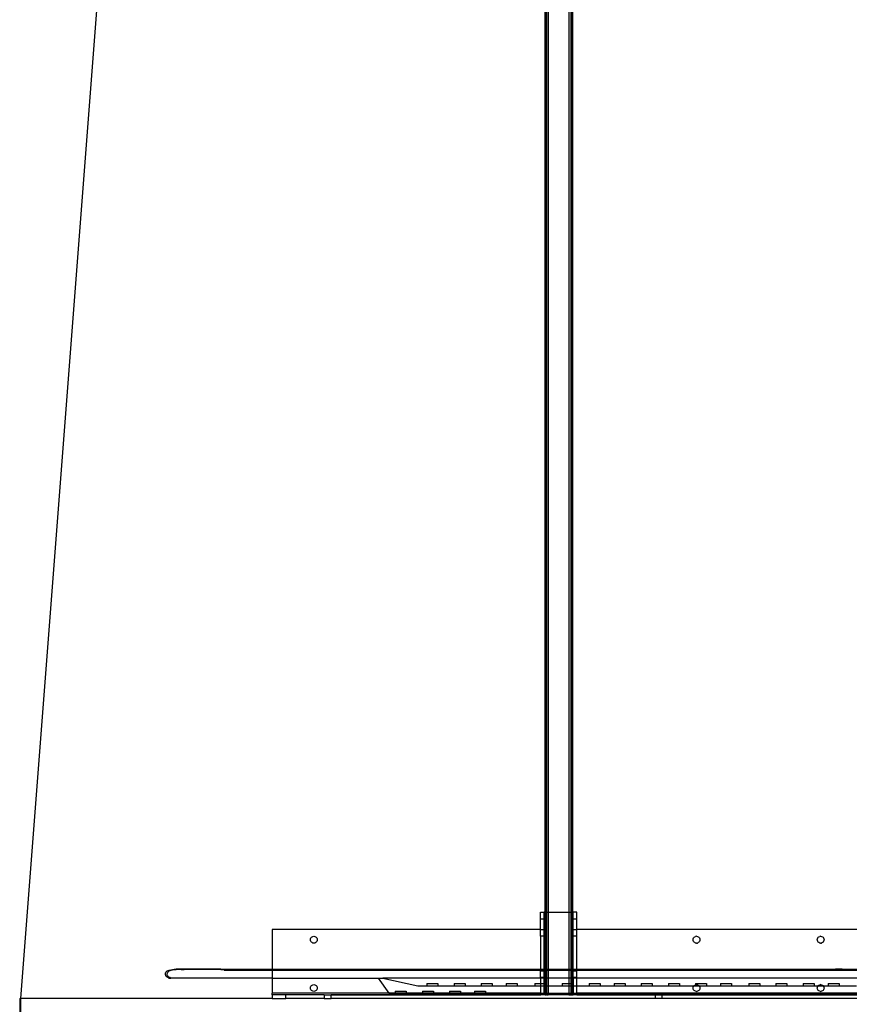
# Model space of a CAD drawing. Extents: x -67 to 67, y -88 to 89.
# Drawn here: x -17 to 13, y 10 to 46 of the extents above; entities that cross this region are included whole.
import ezdxf

# ---------------------------------------------------------------- set-up
doc = ezdxf.new("R2010")
doc.units = 0
doc.header["$MEASUREMENT"] = 0
doc.layers.get('0').update_dxf_attribs({"linetype": 'CONTINUOUS'})

msp = doc.modelspace()

# ---------------------------------------------------------------- linework, layer by layer
for p, q in [((-10.874, 84.991), (-16.597, 10.595)), ((2.41, 63.595), (2.41, 13.72)), ((2.412, 63.595), (2.412, 13.72)), ((2.418, 13.72), (2.418, 63.595)), ((2.428, 13.72), (2.428, 63.595)), ((2.441, 63.595), (2.441, 13.72)), ((2.456, 13.72), (2.456, 63.595)), ((2.472, 63.595), (2.472, 13.72)), ((2.535, 63.595), (2.535, 13.72)), ((3.285, 63.595), (3.285, 13.72)), ((3.347, 63.595), (3.347, 13.72)), ((3.363, 13.72), (3.363, 63.595)), ((3.379, 63.595), (3.379, 13.72)), ((3.391, 13.72), (3.391, 63.595)), ((3.401, 13.72), (3.401, 63.595)), ((3.408, 63.595), (3.408, 13.72)), ((3.41, 63.595), (3.41, 13.72)), ((2.256, 13.72), (2.381, 13.72)), ((2.256, 13.47), (2.256, 13.72)), ((2.41, 13.72), (2.381, 13.72)), ((2.381, 13.47), (2.381, 13.72)), ((2.41, 13.72), (2.412, 13.72)), ((2.41, 11.655), (2.41, 13.72)), ((2.412, 13.72), (2.418, 13.72)), ((2.412, 13.72), (2.412, 11.655)), ((2.418, 13.72), (2.428, 13.72)), ((2.418, 11.655), (2.418, 13.72)), ((2.428, 11.655), (2.428, 13.72)), ((2.428, 13.72), (2.441, 13.72)), ((2.441, 13.72), (2.441, 11.655)), ((2.441, 13.72), (2.456, 13.72)), ((2.456, 11.655), (2.456, 13.72)), ((2.456, 13.72), (2.472, 13.72)), ((2.472, 13.72), (2.472, 11.655)), ((2.472, 13.72), (2.535, 13.72)), ((2.535, 13.72), (2.535, 11.655)), ((2.535, 13.72), (3.285, 13.72)), ((3.285, 13.72), (3.285, 11.655)), ((3.285, 13.72), (3.347, 13.72)), ((3.347, 13.72), (3.347, 11.655)), ((3.347, 13.72), (3.363, 13.72)), ((3.363, 11.655), (3.363, 13.72)), ((3.363, 13.72), (3.379, 13.72)), ((3.379, 13.72), (3.379, 11.655)), ((3.379, 13.72), (3.391, 13.72)), ((3.391, 11.655), (3.391, 13.72)), ((3.391, 13.72), (3.401, 13.72)), ((3.401, 11.655), (3.401, 13.72)), ((3.401, 13.72), (3.408, 13.72)), ((3.408, 13.72), (3.408, 11.655)), ((3.408, 13.72), (3.41, 13.72)), ((3.41, 13.72), (3.41, 11.655)), ((3.41, 13.72), (3.412, 13.72)), ((3.412, 11.655), (3.412, 13.72)), ((3.441, 13.72), (3.412, 13.72)), ((3.566, 13.72), (3.441, 13.72)), ((3.441, 13.47), (3.441, 13.72)), ((3.566, 13.47), (3.566, 13.72)), ((2.381, 13.47), (2.256, 13.47)), ((2.256, 13.095), (2.256, 13.47)), ((2.381, 13.093), (2.381, 13.47)), ((3.566, 13.47), (3.441, 13.47)), ((3.441, 13.093), (3.441, 13.47)), ((3.566, 13.095), (3.566, 13.47)), ((2.256, 13.095), (-7.478, 13.095)), ((-7.478, 13.095), (-7.478, 11.655)), ((2.256, 13.095), (2.256, 13.093)), ((2.256, 13.093), (2.381, 13.093)), ((2.256, 12.847), (2.256, 13.093)), ((2.381, 12.847), (2.256, 12.847)), ((2.256, 12.847), (2.256, 11.655)), ((2.381, 12.847), (2.381, 13.093)), ((2.381, 11.655), (2.381, 12.847)), ((3.441, 13.093), (3.566, 13.093)), ((3.441, 12.847), (3.441, 13.093)), ((3.566, 12.847), (3.441, 12.847)), ((3.441, 11.655), (3.441, 12.847)), ((23.252, 13.095), (3.566, 13.095)), ((3.566, 13.093), (3.566, 13.095)), ((3.566, 12.847), (3.566, 13.093)), ((3.566, 11.655), (3.566, 12.847)), ((-6.09, 12.72), (-6.085, 12.752)), ((-6.085, 12.688), (-6.09, 12.72)), ((-6.085, 12.752), (-6.073, 12.782)), ((-6.073, 12.658), (-6.085, 12.688)), ((-6.073, 12.782), (-6.053, 12.807)), ((-6.053, 12.632), (-6.073, 12.658)), ((-6.053, 12.807), (-6.028, 12.827)), ((-6.028, 12.613), (-6.053, 12.632)), ((-6.028, 12.827), (-5.998, 12.839)), ((-5.998, 12.6), (-6.028, 12.613)), ((-5.998, 12.839), (-5.966, 12.843)), ((-5.966, 12.596), (-5.998, 12.6)), ((-5.966, 12.843), (-5.934, 12.839)), ((-5.934, 12.6), (-5.966, 12.596)), ((-5.934, 12.839), (-5.904, 12.827)), ((-5.904, 12.613), (-5.934, 12.6)), ((-5.904, 12.827), (-5.878, 12.807)), ((-5.878, 12.632), (-5.904, 12.613)), ((-5.878, 12.807), (-5.859, 12.782)), ((-5.859, 12.658), (-5.878, 12.632)), ((-5.859, 12.782), (-5.846, 12.752)), ((-5.846, 12.688), (-5.859, 12.658)), ((-5.846, 12.752), (-5.842, 12.72)), ((-5.842, 12.72), (-5.846, 12.688)), ((7.785, 12.72), (7.79, 12.752)), ((7.79, 12.688), (7.785, 12.72)), ((7.79, 12.752), (7.802, 12.782)), ((7.802, 12.658), (7.79, 12.688)), ((7.802, 12.782), (7.822, 12.807)), ((7.822, 12.632), (7.802, 12.658)), ((7.822, 12.807), (7.847, 12.827)), ((7.847, 12.613), (7.822, 12.632)), ((7.847, 12.827), (7.877, 12.839)), ((7.877, 12.6), (7.847, 12.613)), ((7.909, 12.843), (7.877, 12.839)), ((7.909, 12.596), (7.877, 12.6)), ((7.909, 12.843), (7.941, 12.839)), ((7.909, 12.596), (7.941, 12.6)), ((7.941, 12.839), (7.971, 12.827)), ((7.971, 12.613), (7.941, 12.6)), ((7.971, 12.827), (7.997, 12.807)), ((7.997, 12.632), (7.971, 12.613)), ((7.997, 12.807), (8.016, 12.782)), ((8.016, 12.658), (7.997, 12.632)), ((8.016, 12.782), (8.029, 12.752)), ((8.029, 12.688), (8.016, 12.658)), ((8.029, 12.752), (8.033, 12.72)), ((8.033, 12.72), (8.029, 12.688)), ((12.285, 12.72), (12.29, 12.752)), ((12.29, 12.688), (12.285, 12.72)), ((12.29, 12.752), (12.302, 12.782)), ((12.302, 12.658), (12.29, 12.688)), ((12.302, 12.782), (12.322, 12.807)), ((12.322, 12.632), (12.302, 12.658)), ((12.322, 12.807), (12.347, 12.827)), ((12.347, 12.613), (12.322, 12.632)), ((12.347, 12.827), (12.377, 12.839)), ((12.377, 12.6), (12.347, 12.613)), ((12.409, 12.843), (12.377, 12.839)), ((12.409, 12.596), (12.377, 12.6)), ((12.409, 12.843), (12.441, 12.839)), ((12.409, 12.596), (12.441, 12.6)), ((12.441, 12.839), (12.471, 12.827)), ((12.471, 12.613), (12.441, 12.6)), ((12.471, 12.827), (12.497, 12.807)), ((12.497, 12.632), (12.471, 12.613)), ((12.497, 12.807), (12.516, 12.782)), ((12.516, 12.658), (12.497, 12.632)), ((12.516, 12.782), (12.529, 12.752)), ((12.529, 12.688), (12.516, 12.658)), ((12.529, 12.752), (12.533, 12.72)), ((12.533, 12.72), (12.529, 12.688)), ((-11.349, 11.478), (-11.344, 11.51)), ((-11.346, 11.447), (-11.349, 11.478)), ((-11.335, 11.417), (-11.346, 11.447)), ((-11.344, 11.51), (-11.33, 11.539)), ((-11.315, 11.389), (-11.335, 11.417)), ((-11.33, 11.539), (-11.308, 11.566)), ((-11.308, 11.566), (-11.279, 11.589)), ((-11.281, 11.478), (-11.275, 11.51)), ((-11.278, 11.447), (-11.281, 11.478)), ((-11.279, 11.589), (-11.244, 11.607)), ((-11.266, 11.417), (-11.278, 11.447)), ((-11.275, 11.51), (-11.261, 11.539)), ((-11.246, 11.389), (-11.266, 11.417)), ((-11.261, 11.539), (-11.239, 11.566)), ((-11.244, 11.607), (-11.205, 11.619)), ((-11.239, 11.566), (-11.21, 11.589)), ((-11.21, 11.589), (-11.176, 11.607)), ((-11.205, 11.619), (-11.027, 11.655)), ((-11.205, 11.619), (-11.137, 11.619)), ((-11.176, 11.607), (-11.137, 11.619)), ((-11.137, 11.619), (-11.027, 11.642)), ((-11.027, 11.655), (-11.027, 11.642)), ((-11.027, 11.655), (-10.962, 11.655)), ((-11.018, 11.642), (-11.027, 11.642)), ((-11.018, 11.642), (-10.962, 11.655)), ((-11.018, 11.642), (-10.959, 11.642)), ((-10.959, 11.655), (-10.962, 11.655)), ((-10.959, 11.655), (-10.959, 11.642)), ((-10.78, 11.655), (-10.959, 11.655)), ((-10.78, 11.642), (-10.959, 11.642)), ((-10.78, 11.655), (-10.78, 11.642)), ((-10.712, 11.655), (-10.78, 11.655)), ((-10.78, 11.642), (-10.712, 11.642)), ((-10.712, 11.655), (-10.712, 11.642)), ((-10.662, 11.655), (-10.712, 11.655)), ((-10.712, 11.642), (-10.662, 11.642)), ((-10.662, 11.655), (-10.662, 11.642)), ((-9.338, 11.655), (-10.662, 11.655)), ((-9.338, 11.642), (-10.662, 11.642)), ((-9.338, 11.655), (-9.338, 11.642)), ((-9.338, 11.655), (-7.478, 11.655)), ((-9.338, 11.642), (-9.214, 11.642)), ((-9.214, 11.616), (-9.214, 11.642)), ((-9.214, 11.642), (-7.478, 11.642)), ((-9.214, 11.616), (-7.478, 11.616)), ((-7.478, 11.655), (2.256, 11.655)), ((-7.478, 11.655), (-7.478, 11.642)), ((-7.478, 11.642), (2.256, 11.642)), ((-7.478, 11.642), (-7.478, 11.616)), ((-7.478, 11.616), (2.256, 11.616)), ((-7.478, 11.616), (-7.478, 11.332)), ((2.256, 11.642), (2.256, 11.655)), ((2.256, 11.655), (2.381, 11.655)), ((2.256, 11.616), (2.256, 11.642)), ((2.256, 11.642), (2.381, 11.642)), ((2.256, 11.616), (2.381, 11.616)), ((2.256, 11.593), (2.256, 11.616)), ((2.256, 11.593), (2.381, 11.593)), ((2.256, 11.347), (2.256, 11.593)), ((2.381, 11.642), (2.381, 11.655)), ((2.381, 11.655), (2.41, 11.655)), ((2.381, 11.616), (2.381, 11.642)), ((2.381, 11.642), (2.41, 11.642)), ((2.381, 11.616), (2.41, 11.616)), ((2.381, 11.593), (2.381, 11.616)), ((2.381, 11.347), (2.381, 11.593)), ((2.41, 11.642), (2.41, 11.655)), ((2.41, 11.655), (2.412, 11.655)), ((2.41, 11.642), (2.41, 11.616)), ((2.41, 11.642), (2.412, 11.642)), ((2.41, 11.616), (2.412, 11.616)), ((2.41, 11.616), (2.41, 11.332)), ((2.412, 11.655), (2.412, 11.642)), ((2.412, 11.655), (2.418, 11.655)), ((2.412, 11.642), (2.412, 11.616)), ((2.412, 11.642), (2.418, 11.642)), ((2.412, 11.616), (2.412, 11.332)), ((2.412, 11.616), (2.418, 11.616)), ((2.418, 11.642), (2.418, 11.655)), ((2.418, 11.655), (2.428, 11.655)), ((2.418, 11.616), (2.418, 11.642)), ((2.418, 11.642), (2.428, 11.642)), ((2.418, 11.332), (2.418, 11.616)), ((2.418, 11.616), (2.428, 11.616)), ((2.428, 11.642), (2.428, 11.655)), ((2.428, 11.655), (2.441, 11.655)), ((2.428, 11.616), (2.428, 11.642)), ((2.428, 11.642), (2.441, 11.642)), ((2.428, 11.332), (2.428, 11.616)), ((2.428, 11.616), (2.441, 11.616)), ((2.441, 11.655), (2.441, 11.642)), ((2.441, 11.655), (2.456, 11.655)), ((2.441, 11.642), (2.441, 11.616)), ((2.441, 11.642), (2.456, 11.642)), ((2.441, 11.616), (2.441, 11.332)), ((2.441, 11.616), (2.456, 11.616)), ((2.456, 11.642), (2.456, 11.655)), ((2.456, 11.655), (2.472, 11.655)), ((2.456, 11.616), (2.456, 11.642)), ((2.456, 11.642), (2.472, 11.642)), ((2.456, 11.332), (2.456, 11.616)), ((2.456, 11.616), (2.472, 11.616)), ((2.472, 11.655), (2.472, 11.642)), ((2.472, 11.655), (2.535, 11.655)), ((2.472, 11.642), (2.472, 11.616)), ((2.472, 11.642), (2.535, 11.642)), ((2.472, 11.616), (2.472, 11.332)), ((2.472, 11.616), (2.535, 11.616)), ((2.535, 11.655), (2.535, 11.642)), ((2.535, 11.655), (3.285, 11.655)), ((2.535, 11.642), (2.535, 11.616)), ((2.535, 11.642), (3.285, 11.642)), ((2.535, 11.616), (2.535, 11.332)), ((2.535, 11.616), (3.285, 11.616)), ((3.285, 11.655), (3.285, 11.642)), ((3.285, 11.655), (3.347, 11.655)), ((3.285, 11.642), (3.285, 11.616)), ((3.285, 11.642), (3.347, 11.642)), ((3.285, 11.616), (3.285, 11.332)), ((3.285, 11.616), (3.347, 11.616)), ((3.347, 11.655), (3.347, 11.642)), ((3.347, 11.655), (3.363, 11.655)), ((3.347, 11.642), (3.347, 11.616)), ((3.347, 11.642), (3.363, 11.642)), ((3.347, 11.616), (3.347, 11.332)), ((3.347, 11.616), (3.363, 11.616)), ((3.363, 11.642), (3.363, 11.655)), ((3.363, 11.655), (3.379, 11.655)), ((3.363, 11.616), (3.363, 11.642)), ((3.363, 11.642), (3.379, 11.642)), ((3.363, 11.332), (3.363, 11.616)), ((3.363, 11.616), (3.379, 11.616)), ((3.379, 11.655), (3.379, 11.642)), ((3.379, 11.655), (3.391, 11.655)), ((3.379, 11.642), (3.379, 11.616)), ((3.379, 11.642), (3.391, 11.642)), ((3.379, 11.616), (3.379, 11.332)), ((3.379, 11.616), (3.391, 11.616)), ((3.391, 11.642), (3.391, 11.655)), ((3.391, 11.655), (3.401, 11.655)), ((3.391, 11.616), (3.391, 11.642)), ((3.391, 11.642), (3.401, 11.642)), ((3.391, 11.332), (3.391, 11.616)), ((3.391, 11.616), (3.401, 11.616)), ((3.401, 11.642), (3.401, 11.655)), ((3.401, 11.655), (3.408, 11.655)), ((3.401, 11.616), (3.401, 11.642)), ((3.401, 11.642), (3.408, 11.642)), ((3.401, 11.332), (3.401, 11.616)), ((3.401, 11.616), (3.408, 11.616)), ((3.408, 11.655), (3.408, 11.642)), ((3.408, 11.655), (3.41, 11.655)), ((3.408, 11.642), (3.408, 11.616)), ((3.408, 11.642), (3.41, 11.642)), ((3.408, 11.616), (3.408, 11.332)), ((3.408, 11.616), (3.41, 11.616)), ((3.41, 11.655), (3.41, 11.642)), ((3.41, 11.655), (3.412, 11.655)), ((3.41, 11.642), (3.41, 11.616)), ((3.41, 11.642), (3.412, 11.642)), ((3.41, 11.616), (3.41, 11.332)), ((3.41, 11.616), (3.412, 11.616)), ((3.412, 11.642), (3.412, 11.655)), ((3.412, 11.655), (3.441, 11.655)), ((3.412, 11.616), (3.412, 11.642)), ((3.412, 11.642), (3.441, 11.642)), ((3.412, 11.332), (3.412, 11.616)), ((3.412, 11.616), (3.441, 11.616)), ((3.441, 11.655), (3.441, 11.642)), ((3.441, 11.655), (3.566, 11.655)), ((3.441, 11.642), (3.441, 11.616)), ((3.441, 11.642), (3.566, 11.642)), ((3.441, 11.616), (3.441, 11.593)), ((3.441, 11.616), (3.566, 11.616)), ((3.441, 11.593), (3.566, 11.593)), ((3.441, 11.347), (3.441, 11.593)), ((3.566, 11.642), (3.566, 11.655)), ((3.566, 11.655), (12.949, 11.655)), ((3.566, 11.616), (3.566, 11.642)), ((3.566, 11.642), (12.949, 11.642)), ((3.566, 11.593), (3.566, 11.616)), ((3.566, 11.616), (23.252, 11.616)), ((3.566, 11.347), (3.566, 11.593)), ((12.949, 11.655), (12.949, 11.642)), ((13.191, 11.655), (12.949, 11.655)), ((12.949, 11.642), (13.191, 11.642)), ((13.191, 11.655), (13.191, 11.642)), ((13.191, 11.655), (23.252, 11.655)), ((13.191, 11.642), (23.252, 11.642)), ((-11.288, 11.365), (-11.315, 11.389)), ((-11.255, 11.346), (-11.288, 11.365)), ((-11.217, 11.332), (-11.255, 11.346)), ((-11.219, 11.365), (-11.246, 11.389)), ((-11.186, 11.346), (-11.219, 11.365)), ((-11.217, 11.332), (-11.151, 11.332)), ((-11.151, 11.332), (-11.186, 11.346)), ((-7.478, 11.332), (-11.151, 11.332)), ((-7.478, 11.332), (-7.478, 10.783)), ((-7.478, 11.332), (-3.637, 11.332)), ((-6.053, 11.057), (-6.028, 11.077)), ((-6.028, 11.077), (-5.998, 11.089)), ((-5.998, 11.089), (-5.966, 11.093)), ((-5.966, 11.093), (-5.934, 11.089)), ((-5.934, 11.089), (-5.904, 11.077)), ((-5.904, 11.077), (-5.878, 11.057)), ((-3.637, 11.332), (-3.46, 11.332)), ((-3.637, 11.332), (-3.246, 10.783)), ((-3.46, 11.332), (-2.198, 11.047)), ((2.256, 11.332), (-3.46, 11.332)), ((-1.867, 11.138), (-1.469, 11.138)), ((-1.867, 11.138), (-1.867, 11.047)), ((-1.469, 11.138), (-1.469, 11.047)), ((-0.881, 11.138), (-0.484, 11.138)), ((-0.881, 11.138), (-0.881, 11.047)), ((-0.484, 11.138), (-0.484, 11.047)), ((0.101, 11.138), (0.498, 11.138)), ((0.101, 11.138), (0.101, 11.047)), ((0.498, 11.138), (0.498, 11.047)), ((1.006, 11.138), (1.404, 11.138)), ((1.006, 11.138), (1.006, 11.047)), ((1.404, 11.138), (1.404, 11.047)), ((2.051, 11.138), (2.051, 11.047)), ((2.051, 11.138), (2.256, 11.138)), ((2.381, 11.347), (2.256, 11.347)), ((2.256, 11.332), (2.256, 11.347)), ((2.381, 11.332), (2.256, 11.332)), ((2.256, 11.332), (2.256, 11.138)), ((2.256, 11.138), (2.381, 11.138)), ((2.256, 11.138), (2.256, 11.047)), ((2.381, 11.332), (2.381, 11.347)), ((2.41, 11.332), (2.381, 11.332)), ((2.381, 11.138), (2.381, 11.332)), ((2.381, 11.138), (2.41, 11.138)), ((2.381, 11.047), (2.381, 11.138)), ((2.412, 11.332), (2.41, 11.332)), ((2.41, 11.332), (2.41, 11.138)), ((2.41, 11.138), (2.412, 11.138)), ((2.41, 11.138), (2.41, 11.047)), ((2.418, 11.332), (2.412, 11.332)), ((2.412, 11.332), (2.412, 11.138)), ((2.412, 11.138), (2.418, 11.138)), ((2.412, 11.138), (2.412, 11.047)), ((2.428, 11.332), (2.418, 11.332)), ((2.418, 11.138), (2.418, 11.332)), ((2.418, 11.138), (2.428, 11.138)), ((2.418, 11.047), (2.418, 11.138)), ((2.428, 11.138), (2.428, 11.332)), ((2.441, 11.332), (2.428, 11.332)), ((2.428, 11.047), (2.428, 11.138)), ((2.428, 11.138), (2.441, 11.138)), ((2.441, 11.332), (2.441, 11.138)), ((2.456, 11.332), (2.441, 11.332)), ((2.441, 11.138), (2.441, 11.047)), ((2.441, 11.138), (2.449, 11.138)), ((2.449, 11.138), (2.449, 11.047)), ((2.456, 11.047), (2.456, 11.332)), ((2.472, 11.332), (2.456, 11.332)), ((2.472, 11.332), (2.472, 11.047)), ((2.535, 11.332), (2.472, 11.332)), ((2.535, 11.332), (2.535, 11.047)), ((3.285, 11.332), (2.535, 11.332)), ((3.037, 11.138), (3.037, 11.047)), ((3.037, 11.138), (3.285, 11.138)), ((3.285, 11.332), (3.285, 11.138)), ((3.347, 11.332), (3.285, 11.332)), ((3.285, 11.138), (3.347, 11.138)), ((3.285, 11.138), (3.285, 11.047)), ((3.347, 11.332), (3.347, 11.138)), ((3.363, 11.332), (3.347, 11.332)), ((3.347, 11.138), (3.363, 11.138)), ((3.347, 11.138), (3.347, 11.047)), ((3.363, 11.138), (3.363, 11.332)), ((3.379, 11.332), (3.363, 11.332)), ((3.363, 11.138), (3.379, 11.138)), ((3.363, 11.047), (3.363, 11.138)), ((3.379, 11.332), (3.379, 11.138)), ((3.391, 11.332), (3.379, 11.332)), ((3.379, 11.138), (3.391, 11.138)), ((3.379, 11.138), (3.379, 11.047)), ((3.391, 11.138), (3.391, 11.332)), ((3.401, 11.332), (3.391, 11.332)), ((3.391, 11.047), (3.391, 11.138)), ((3.391, 11.138), (3.401, 11.138)), ((3.401, 11.138), (3.401, 11.332)), ((3.408, 11.332), (3.401, 11.332)), ((3.401, 11.047), (3.401, 11.138)), ((3.401, 11.138), (3.408, 11.138)), ((3.408, 11.332), (3.408, 11.138)), ((3.41, 11.332), (3.408, 11.332)), ((3.408, 11.138), (3.408, 11.047)), ((3.408, 11.138), (3.41, 11.138)), ((3.41, 11.332), (3.41, 11.138)), ((3.412, 11.332), (3.41, 11.332)), ((3.41, 11.138), (3.41, 11.047)), ((3.41, 11.138), (3.412, 11.138)), ((3.412, 11.138), (3.412, 11.332)), ((3.441, 11.332), (3.412, 11.332)), ((3.412, 11.047), (3.412, 11.138)), ((3.412, 11.138), (3.434, 11.138)), ((3.434, 11.138), (3.434, 11.047)), ((3.566, 11.347), (3.441, 11.347)), ((3.441, 11.347), (3.441, 11.332)), ((3.441, 11.332), (3.441, 11.047)), ((3.566, 11.332), (3.441, 11.332)), ((3.566, 11.332), (3.566, 11.347)), ((3.566, 11.047), (3.566, 11.332)), ((23.252, 11.332), (3.566, 11.332)), ((4.019, 11.138), (4.417, 11.138)), ((4.019, 11.138), (4.019, 11.047)), ((4.417, 11.138), (4.417, 11.047)), ((4.924, 11.138), (5.322, 11.138)), ((4.924, 11.138), (4.924, 11.047)), ((5.322, 11.138), (5.322, 11.047)), ((5.902, 11.138), (6.3, 11.138)), ((5.902, 11.138), (5.902, 11.047)), ((6.3, 11.138), (6.3, 11.047)), ((6.888, 11.138), (7.286, 11.138)), ((6.888, 11.138), (6.888, 11.047)), ((7.286, 11.138), (7.286, 11.047)), ((7.822, 11.057), (7.847, 11.077)), ((7.847, 11.077), (7.87, 11.086)), ((7.87, 11.138), (8.268, 11.138)), ((7.87, 11.138), (7.87, 11.086)), ((7.87, 11.086), (7.877, 11.089)), ((7.87, 11.086), (7.87, 11.047)), ((7.909, 11.093), (7.877, 11.089)), ((7.909, 11.093), (7.941, 11.089)), ((7.941, 11.089), (7.971, 11.077)), ((7.971, 11.077), (7.997, 11.057)), ((8.268, 11.138), (8.268, 11.047)), ((8.776, 11.138), (9.173, 11.138)), ((8.776, 11.138), (8.776, 11.047)), ((9.173, 11.138), (9.173, 11.047)), ((9.804, 11.138), (10.201, 11.138)), ((9.804, 11.138), (9.804, 11.047)), ((10.201, 11.138), (10.201, 11.047)), ((10.789, 11.138), (11.187, 11.138)), ((10.789, 11.138), (10.789, 11.047)), ((11.187, 11.138), (11.187, 11.047)), ((11.772, 11.138), (12.169, 11.138)), ((11.772, 11.138), (11.772, 11.047)), ((12.169, 11.138), (12.169, 11.047)), ((12.322, 11.057), (12.347, 11.077)), ((12.347, 11.077), (12.377, 11.089)), ((12.409, 11.093), (12.377, 11.089)), ((12.409, 11.093), (12.441, 11.089)), ((12.441, 11.089), (12.471, 11.077)), ((12.471, 11.077), (12.497, 11.057)), ((12.677, 11.138), (13.075, 11.138)), ((12.677, 11.138), (12.677, 11.047)), ((13.075, 11.138), (13.075, 11.047)), ((-3.246, 10.783), (-7.478, 10.783)), ((-7.478, 10.721), (-7.478, 10.783)), ((-7.478, 10.721), (-7.478, 10.72)), ((-7.478, 10.721), (-7.461, 10.72)), ((-7.461, 10.72), (-7.478, 10.72)), ((-7.478, 10.72), (-7.478, 10.595)), ((-6.978, 10.72), (-7.461, 10.72)), ((-6.978, 10.595), (-6.978, 10.72)), ((-5.59, 10.72), (-6.978, 10.72)), ((-6.09, 10.97), (-6.085, 11.002)), ((-6.085, 10.938), (-6.09, 10.97)), ((-6.085, 11.002), (-6.073, 11.032)), ((-6.073, 10.908), (-6.085, 10.938)), ((-6.073, 11.032), (-6.053, 11.057)), ((-6.053, 10.882), (-6.073, 10.908)), ((-6.028, 10.863), (-6.053, 10.882)), ((-5.998, 10.85), (-6.028, 10.863)), ((-5.966, 10.846), (-5.998, 10.85)), ((-5.934, 10.85), (-5.966, 10.846)), ((-5.904, 10.863), (-5.934, 10.85)), ((-5.878, 10.882), (-5.904, 10.863)), ((-5.878, 11.057), (-5.859, 11.032)), ((-5.859, 10.908), (-5.878, 10.882)), ((-5.859, 11.032), (-5.846, 11.002)), ((-5.846, 10.938), (-5.859, 10.908)), ((-5.846, 11.002), (-5.842, 10.97)), ((-5.842, 10.97), (-5.846, 10.938)), ((-5.59, 10.72), (-5.59, 10.595)), ((-5.59, 10.72), (-5.342, 10.72)), ((-5.342, 10.72), (2.256, 10.721)), ((-5.342, 10.595), (-5.342, 10.72)), ((2.256, 10.72), (-5.342, 10.72)), ((-3.246, 10.783), (-3.222, 10.75)), ((-3.014, 10.783), (-3.246, 10.783)), ((-3.222, 10.75), (-3.014, 10.75)), ((-3.014, 10.853), (-2.616, 10.853)), ((-3.014, 10.853), (-3.014, 10.783)), ((-3.014, 10.783), (-3.014, 10.75)), ((-2.616, 10.783), (-3.014, 10.783)), ((-3.014, 10.75), (-2.616, 10.75)), ((-2.616, 10.853), (-2.616, 10.783)), ((-2.616, 10.783), (-2.616, 10.75)), ((-2.028, 10.783), (-2.616, 10.783)), ((-2.616, 10.75), (-2.028, 10.75)), ((-2.198, 11.047), (-1.867, 11.047)), ((-2.028, 10.853), (-1.63, 10.853)), ((-2.028, 10.853), (-2.028, 10.783)), ((-2.028, 10.783), (-2.028, 10.75)), ((-1.63, 10.783), (-2.028, 10.783)), ((-2.028, 10.75), (-1.63, 10.75)), ((-1.867, 11.047), (-1.469, 11.047)), ((-1.63, 10.853), (-1.63, 10.783)), ((-1.63, 10.783), (-1.63, 10.75)), ((-1.046, 10.783), (-1.63, 10.783)), ((-1.63, 10.75), (-1.046, 10.75)), ((-1.469, 11.047), (-0.881, 11.047)), ((-1.046, 10.853), (-0.648, 10.853)), ((-1.046, 10.853), (-1.046, 10.783)), ((-1.046, 10.783), (-1.046, 10.75)), ((-0.648, 10.783), (-1.046, 10.783)), ((-1.046, 10.75), (-0.648, 10.75)), ((-0.881, 11.047), (-0.484, 11.047)), ((-0.648, 10.853), (-0.648, 10.783)), ((-0.648, 10.783), (-0.648, 10.75)), ((-0.14, 10.783), (-0.648, 10.783)), ((-0.648, 10.75), (-0.14, 10.75)), ((-0.484, 11.047), (0.101, 11.047)), ((-0.14, 10.853), (0.257, 10.853)), ((-0.14, 10.853), (-0.14, 10.783)), ((-0.14, 10.783), (-0.14, 10.75)), ((0.257, 10.783), (-0.14, 10.783)), ((-0.14, 10.75), (0.257, 10.75)), ((0.101, 11.047), (0.498, 11.047)), ((0.257, 10.853), (0.257, 10.783)), ((0.257, 10.783), (0.257, 10.75)), ((2.256, 10.783), (0.257, 10.783)), ((0.257, 10.75), (2.256, 10.75)), ((0.498, 11.047), (1.006, 11.047)), ((1.006, 11.047), (1.404, 11.047)), ((1.404, 11.047), (2.051, 11.047)), ((2.051, 11.047), (2.256, 11.047)), ((2.256, 11.047), (2.381, 11.047)), ((2.256, 11.047), (2.256, 10.783)), ((2.256, 10.783), (2.381, 10.783)), ((2.256, 10.783), (2.256, 10.75)), ((2.256, 10.75), (2.256, 10.721)), ((2.256, 10.75), (2.381, 10.75)), ((2.256, 10.721), (2.256, 10.72)), ((2.26, 10.72), (2.256, 10.721)), ((2.256, 10.72), (2.26, 10.72)), ((2.381, 10.72), (2.26, 10.72)), ((2.381, 11.047), (2.41, 11.047)), ((2.381, 10.783), (2.381, 11.047)), ((2.381, 10.783), (2.41, 10.783)), ((2.381, 10.75), (2.381, 10.783)), ((2.381, 10.75), (2.41, 10.75)), ((2.381, 10.72), (2.381, 10.75)), ((2.41, 10.72), (2.381, 10.72)), ((2.41, 11.047), (2.41, 10.783)), ((2.41, 11.047), (2.412, 11.047)), ((2.41, 10.783), (2.412, 10.783)), ((2.41, 10.783), (2.41, 10.75)), ((2.41, 10.75), (2.412, 10.75)), ((2.41, 10.72), (2.41, 10.75)), ((2.412, 10.72), (2.41, 10.72)), ((2.412, 11.047), (2.412, 10.783)), ((2.412, 11.047), (2.418, 11.047)), ((2.412, 10.783), (2.412, 10.75)), ((2.412, 10.783), (2.418, 10.783)), ((2.412, 10.75), (2.418, 10.75)), ((2.412, 10.72), (2.412, 10.75)), ((2.418, 10.72), (2.412, 10.72)), ((2.456, 10.72), (2.412, 10.72)), ((2.456, 10.72), (2.412, 10.72)), ((2.418, 11.047), (2.428, 11.047)), ((2.418, 10.783), (2.418, 11.047)), ((2.418, 10.75), (2.418, 10.783)), ((2.418, 10.783), (2.428, 10.783)), ((2.418, 10.75), (2.428, 10.75)), ((2.418, 10.72), (2.418, 10.75)), ((2.428, 10.72), (2.418, 10.72)), ((2.418, 10.72), (2.441, 10.72)), ((2.441, 10.72), (2.418, 10.72)), ((2.428, 10.783), (2.428, 11.047)), ((2.428, 11.047), (2.441, 11.047)), ((2.428, 10.75), (2.428, 10.783)), ((2.428, 10.783), (2.441, 10.783)), ((2.428, 10.75), (2.441, 10.75)), ((2.428, 10.72), (2.428, 10.75)), ((2.441, 10.72), (2.428, 10.72)), ((2.441, 11.047), (2.441, 10.783)), ((2.441, 11.047), (2.449, 11.047)), ((2.441, 10.783), (2.441, 10.75)), ((2.441, 10.783), (2.456, 10.783)), ((2.441, 10.75), (2.456, 10.75)), ((2.441, 10.72), (2.441, 10.75)), ((2.456, 10.72), (2.441, 10.72)), ((2.449, 11.047), (2.456, 11.047)), ((2.456, 11.047), (2.472, 11.047)), ((2.456, 10.783), (2.456, 11.047)), ((2.456, 10.75), (2.456, 10.783)), ((2.456, 10.783), (2.472, 10.783)), ((2.456, 10.75), (2.472, 10.75)), ((2.456, 10.72), (2.456, 10.75)), ((2.472, 10.72), (2.456, 10.72)), ((2.472, 11.047), (2.472, 10.783)), ((2.472, 11.047), (2.535, 11.047)), ((2.472, 10.783), (2.472, 10.75)), ((2.472, 10.783), (2.535, 10.783)), ((2.472, 10.75), (2.472, 10.72)), ((2.472, 10.75), (2.535, 10.75)), ((2.472, 10.72), (2.535, 10.72)), ((2.535, 11.047), (2.535, 10.783)), ((2.535, 11.047), (3.037, 11.047)), ((2.535, 10.783), (2.535, 10.75)), ((2.535, 10.783), (3.285, 10.783)), ((2.535, 10.75), (2.535, 10.72)), ((2.535, 10.75), (3.285, 10.75)), ((3.285, 10.72), (2.535, 10.72)), ((3.037, 11.047), (3.285, 11.047)), ((3.285, 11.047), (3.285, 10.783)), ((3.285, 11.047), (3.347, 11.047)), ((3.285, 10.783), (3.285, 10.75)), ((3.285, 10.783), (3.347, 10.783)), ((3.285, 10.75), (3.285, 10.72)), ((3.285, 10.75), (3.347, 10.75)), ((3.285, 10.72), (3.347, 10.72)), ((3.347, 11.047), (3.347, 10.783)), ((3.347, 11.047), (3.363, 11.047)), ((3.347, 10.783), (3.347, 10.75)), ((3.347, 10.783), (3.363, 10.783)), ((3.347, 10.75), (3.347, 10.72)), ((3.347, 10.75), (3.363, 10.75)), ((3.347, 10.72), (3.363, 10.72)), ((3.363, 11.047), (3.379, 11.047)), ((3.363, 10.783), (3.363, 11.047)), ((3.363, 10.75), (3.363, 10.783)), ((3.363, 10.783), (3.379, 10.783)), ((3.363, 10.72), (3.363, 10.75)), ((3.363, 10.75), (3.379, 10.75)), ((3.363, 10.72), (3.379, 10.72)), ((3.401, 10.72), (3.363, 10.72)), ((3.363, 10.72), (3.408, 10.72)), ((3.363, 10.72), (3.408, 10.72)), ((3.379, 11.047), (3.379, 10.783)), ((3.379, 11.047), (3.391, 11.047)), ((3.379, 10.783), (3.379, 10.75)), ((3.379, 10.783), (3.391, 10.783)), ((3.379, 10.75), (3.379, 10.72)), ((3.379, 10.75), (3.391, 10.75)), ((3.391, 10.72), (3.379, 10.72)), ((3.401, 10.72), (3.379, 10.72)), ((3.391, 10.783), (3.391, 11.047)), ((3.391, 11.047), (3.401, 11.047)), ((3.391, 10.75), (3.391, 10.783)), ((3.391, 10.783), (3.401, 10.783)), ((3.391, 10.72), (3.391, 10.75)), ((3.391, 10.75), (3.401, 10.75)), ((3.391, 10.72), (3.401, 10.72)), ((3.401, 10.783), (3.401, 11.047)), ((3.401, 11.047), (3.408, 11.047)), ((3.401, 10.75), (3.401, 10.783)), ((3.401, 10.783), (3.408, 10.783)), ((3.401, 10.72), (3.401, 10.75)), ((3.401, 10.75), (3.408, 10.75)), ((3.401, 10.72), (3.408, 10.72)), ((3.408, 11.047), (3.408, 10.783)), ((3.408, 11.047), (3.41, 11.047)), ((3.408, 10.783), (3.408, 10.75)), ((3.408, 10.783), (3.41, 10.783)), ((3.408, 10.75), (3.408, 10.72)), ((3.408, 10.75), (3.41, 10.75)), ((3.408, 10.72), (3.41, 10.72)), ((3.41, 11.047), (3.41, 10.783)), ((3.41, 11.047), (3.412, 11.047)), ((3.41, 10.783), (3.41, 10.75)), ((3.41, 10.783), (3.412, 10.783)), ((3.41, 10.75), (3.41, 10.72)), ((3.41, 10.75), (3.412, 10.75)), ((3.412, 10.72), (3.41, 10.72)), ((3.412, 10.783), (3.412, 11.047)), ((3.412, 11.047), (3.434, 11.047)), ((3.412, 10.75), (3.412, 10.783)), ((3.412, 10.783), (3.441, 10.783)), ((3.412, 10.72), (3.412, 10.75)), ((3.412, 10.75), (3.441, 10.75)), ((3.412, 10.72), (3.441, 10.72)), ((3.434, 11.047), (3.441, 11.047)), ((3.441, 11.047), (3.566, 11.047)), ((3.441, 11.047), (3.441, 10.783)), ((3.441, 10.783), (3.441, 10.75)), ((3.441, 10.783), (3.566, 10.783)), ((3.441, 10.75), (3.441, 10.72)), ((3.441, 10.75), (3.566, 10.75)), ((3.566, 10.72), (3.441, 10.72)), ((3.566, 11.047), (4.019, 11.047)), ((3.566, 10.783), (3.566, 11.047)), ((23.252, 10.783), (3.566, 10.783)), ((3.566, 10.75), (3.566, 10.783)), ((3.566, 10.721), (3.566, 10.75)), ((3.566, 10.75), (23.252, 10.75)), ((3.566, 10.72), (3.566, 10.721)), ((3.566, 10.721), (6.41, 10.72)), ((6.41, 10.72), (3.566, 10.72)), ((4.019, 11.047), (4.417, 11.047)), ((4.417, 11.047), (4.924, 11.047)), ((4.924, 11.047), (5.322, 11.047)), ((5.322, 11.047), (5.902, 11.047)), ((5.902, 11.047), (6.3, 11.047)), ((6.3, 11.047), (6.888, 11.047)), ((6.41, 10.72), (6.41, 10.595)), ((6.41, 10.72), (6.658, 10.72)), ((6.658, 10.595), (6.658, 10.72)), ((6.658, 10.72), (20.16, 10.72)), ((6.888, 11.047), (7.286, 11.047)), ((7.286, 11.047), (7.814, 11.047)), ((7.785, 10.97), (7.79, 11.002)), ((7.79, 10.938), (7.785, 10.97)), ((7.79, 11.002), (7.802, 11.032)), ((7.802, 10.908), (7.79, 10.938)), ((7.802, 11.032), (7.814, 11.047)), ((7.822, 10.882), (7.802, 10.908)), ((7.814, 11.047), (7.822, 11.057)), ((7.814, 11.047), (7.87, 11.047)), ((7.847, 10.863), (7.822, 10.882)), ((7.877, 10.85), (7.847, 10.863)), ((7.87, 11.047), (8.004, 11.047)), ((7.909, 10.846), (7.877, 10.85)), ((7.909, 10.846), (7.941, 10.85)), ((7.971, 10.863), (7.941, 10.85)), ((7.997, 10.882), (7.971, 10.863)), ((7.997, 11.057), (8.004, 11.047)), ((8.016, 10.908), (7.997, 10.882)), ((8.004, 11.047), (8.016, 11.032)), ((8.004, 11.047), (8.268, 11.047)), ((8.016, 11.032), (8.029, 11.002)), ((8.029, 10.938), (8.016, 10.908)), ((8.029, 11.002), (8.033, 10.97)), ((8.033, 10.97), (8.029, 10.938)), ((8.268, 11.047), (8.776, 11.047)), ((8.776, 11.047), (9.173, 11.047)), ((9.173, 11.047), (9.804, 11.047)), ((9.804, 11.047), (10.201, 11.047)), ((10.201, 11.047), (10.789, 11.047)), ((10.789, 11.047), (11.187, 11.047)), ((11.187, 11.047), (11.772, 11.047)), ((11.772, 11.047), (12.169, 11.047)), ((12.169, 11.047), (12.314, 11.047)), ((12.285, 10.97), (12.29, 11.002)), ((12.29, 10.938), (12.285, 10.97)), ((12.29, 11.002), (12.302, 11.032)), ((12.302, 10.908), (12.29, 10.938)), ((12.302, 11.032), (12.314, 11.047)), ((12.322, 10.882), (12.302, 10.908)), ((12.314, 11.047), (12.322, 11.057)), ((12.314, 11.047), (12.504, 11.047)), ((12.347, 10.863), (12.322, 10.882)), ((12.377, 10.85), (12.347, 10.863)), ((12.409, 10.846), (12.377, 10.85)), ((12.409, 10.846), (12.441, 10.85)), ((12.471, 10.863), (12.441, 10.85)), ((12.497, 10.882), (12.471, 10.863)), ((12.497, 11.057), (12.504, 11.047)), ((12.516, 10.908), (12.497, 10.882)), ((12.504, 11.047), (12.516, 11.032)), ((12.504, 11.047), (12.677, 11.047)), ((12.516, 11.032), (12.529, 11.002)), ((12.529, 10.938), (12.516, 10.908)), ((12.529, 11.002), (12.533, 10.97)), ((12.533, 10.97), (12.529, 10.938)), ((12.677, 11.047), (13.075, 11.047)), ((13.075, 11.047), (13.707, 11.047)), ((-16.631, 10.595), (-16.597, 10.595)), ((-16.631, 10.595), (-16.631, 7.468)), ((-16.597, 10.595), (-16.597, 9.845)), ((-7.478, 10.595), (-16.597, 10.595)), ((-7.478, 10.595), (-6.978, 10.595)), ((-5.59, 10.595), (-6.978, 10.595)), ((-5.59, 10.595), (-5.342, 10.595)), ((6.41, 10.595), (-5.342, 10.595)), ((6.658, 10.595), (6.41, 10.595)), ((20.16, 10.595), (6.658, 10.595))]:
    msp.add_line(p, q)

doc.saveas('drawing.dxf')
